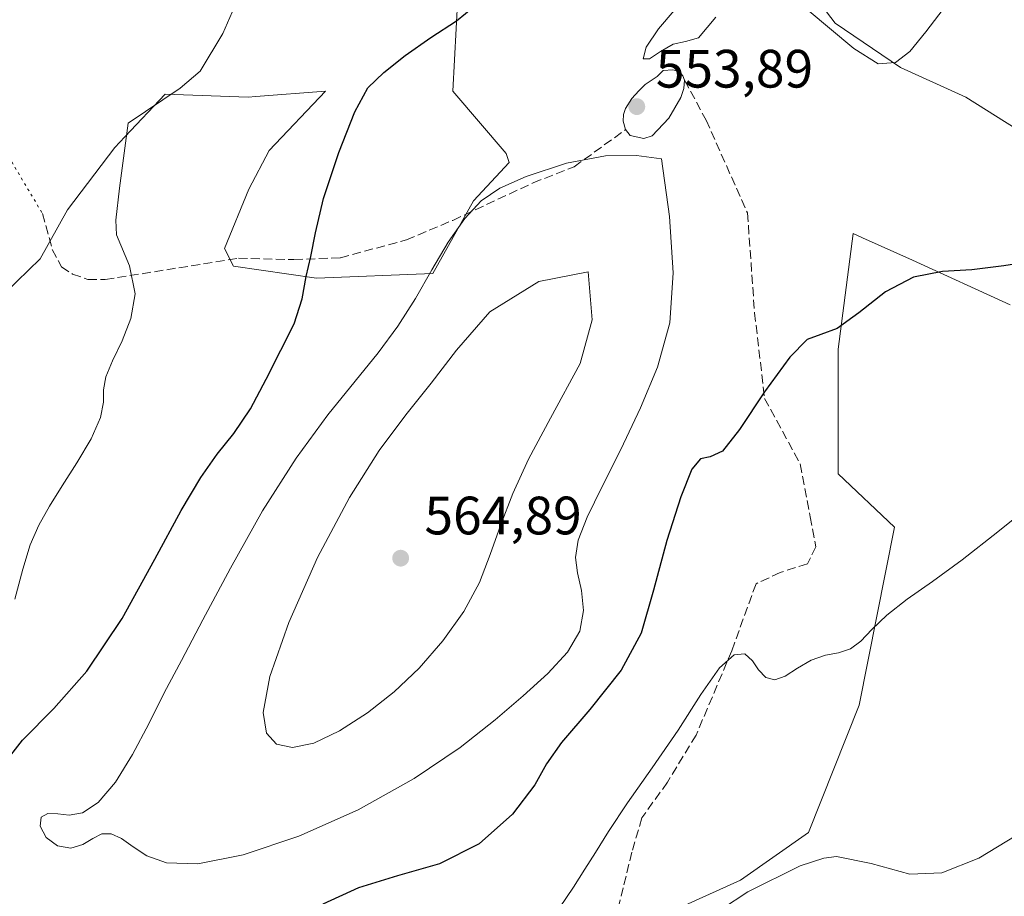
# Model space of a CAD drawing. Units: metres. Extents: x 631853 to 635322, y 4701920 to 4704299.
# Drawn here: x 634512 to 634695, y 4702620 to 4702783 of the extents above; entities that cross this region are included whole.
import ezdxf

# ---------------------------------------------------------------- set-up
doc = ezdxf.new("R2010")
doc.units = ezdxf.units.M
doc.header["$MEASUREMENT"] = 0
doc.linetypes.add('DGN Style 3', pattern=[2.307223458686699, 1.648016756204785, -0.6592067024819142])
doc.linetypes.add('DGN Style 5', pattern=[1.1536117293433497, 0.4944050268614355, -0.6592067024819142])
for name, color, linetype, lineweight in [('Comarca CxS', 21, 'Continuous', 0), ('Comunidad Autónoma CxS', 142, 'Continuous', 0), ('Cultivos herbáceos CxS', 92, 'Continuous', 0), ('Curva de nivel maestra', 30, 'Continuous', 30), ('Curva de nivel normal', 30, 'Continuous', 0), ('Estanque Cxs', 5, 'Continuous', 0), ('Matorral CxS', 135, 'Continuous', 0), ('Municipio CxS', 4, 'Continuous', 0), ('Pastizal CxS', 92, 'Continuous', 0), ('Provincia CxS', 1, 'Continuous', 0), ('Punto de cota en terreno', 7, 'Continuous', 0), ('Rótulo de punto de cota en terreno', 7, 'Continuous', 0), ('Senda', 7, 'DGN Style 3', 0), ('Senda virtual', 7, 'DGN Style 5', 0)]:
    doc.layers.add(name, color=color, linetype=linetype, lineweight=lineweight)
doc.styles.add('Style-Arial', font='txt')

# ---------------------------------------------------------------- blocks, each defined once
blk = doc.blocks.new('*U5')
at = {"layer": 'Cultivos herbáceos CxS', "color": 92, "linetype": 'Continuous', "lineweight": 0}
for points in [[(634622.8985000001, 4702612.867699999, 541.9159999999974), (634645.9857000001, 4702623.3145, 541.3441000000021), (634658.6278999997, 4702632.112500001, 540.8950999999943), (634667.9725000003, 4702655.757300001, 543.5454999999929), (634674.5691000001, 4702688.7501, 546.8842000000004), (634664.1253000004, 4702698.6481, 547.9146999999939), (634664.1256999997, 4702721.7433, 550.004700000005), (634666.8750999998, 4702743.188100001, 551.2992999999988), (634668.6321, 4702742.397100001, 551.1692999999941), (634677.8680999996, 4702738.2391, 550.738200000007), (634696.0071, 4702729.990900001, 548.9391000000032)], [(634702.6037, 4702759.1347, 553.3485999999976), (634687.7626999998, 4702768.482899999, 554.4918999999937), (634675.6697000006, 4702773.982100001, 555.0877000000038), (634663.5778999999, 4702782.2301, 555.0806000000011), (634649.2871000003, 4702800.926300001, 555.7115000000049)], [(634593.6015, 4702787.106899999, 549.0228000000062), (634592.6710999999, 4702769.583900001, 551.6575000000012), (634602.5651000004, 4702758.035900001, 553.4303999999975), (634603.1151000002, 4702756.386700001, 553.6594000000041), (634596.5188999996, 4702749.2379, 554.0540999999939), (634588.9447, 4702735.814099999, 554.194399999993), (634567.3865, 4702734.941099999, 549.9694000000018), (634551.9955000002, 4702737.1415, 547.9219000000012), (634550.3475000003, 4702740.440500001, 547.9774999999936), (634554.8636999996, 4702751.4375, 548.7225000000036), (634558.5916999998, 4702758.586300001, 548.846000000005), (634569.0361000003, 4702769.584100001, 548.2648999999947), (634556.1656999999, 4702768.593699999, 546.1901000000071), (634554.7451, 4702768.4845, 545.9918000000034), (634539.3539000005, 4702769.034499999, 543.8015000000014), (634531.8784999996, 4702761.1163, 543.7060000000056), (634530.0097000003, 4702759.136700001, 543.3093999999984), (634521.2154999999, 4702747.5887, 541.6974999999948), (634516.1813000003, 4702738.513900001, 541.5581999999995), (634509.6721000001, 4702732.1929, 540.7712999999932)]]:
    blk.add_polyline3d(points, dxfattribs=at)
blk = doc.blocks.new('5PATER')
at = {"layer": 'Pastizal CxS', "linetype": 'Continuous', "lineweight": 0}
h = blk.add_hatch(color=51, dxfattribs=at)
edge = h.paths.add_edge_path()
edge.add_ellipse((0, 0), major_axis=(-0.1095731443231308, -0.1110710700762829), ratio=0.9994222409660322, start_angle=0, end_angle=360)

msp = doc.modelspace()

# ---------------------------------------------------------------- linework, layer by layer
at = {"layer": 'Comarca CxS', "color": 21, "linetype": 'Continuous', "lineweight": 0}
msp.add_3dface([(635322.4700010131, 4701985.739982971), (631896.3500009875, 4701920.149982968), (631852.6200009884, 4704233.399982945), (635277.610001013, 4704299.039982947)], dxfattribs=at)
at = {"layer": 'Comunidad Autónoma CxS', "color": 142, "linetype": 'Continuous', "lineweight": 0}
msp.add_3dface([(635322.4700010131, 4701985.739982971), (631896.3500009875, 4701920.149982968), (631852.6200009884, 4704233.399982945), (635277.610001013, 4704299.039982947)], dxfattribs=at)
at = {"layer": 'Cultivos herbáceos CxS', "color": 92, "linetype": 'Continuous', "lineweight": 0}
for points in [[(634649.2871000003, 4702800.926300001, 555.7115000000049), (634663.5778999999, 4702782.2301, 555.0806000000011), (634675.6697000006, 4702773.982100001, 555.0877000000038), (634687.7626999998, 4702768.482899999, 554.4918999999937), (634702.6037, 4702759.1347, 553.3485999999976)], [(634509.6721000001, 4702732.1929, 540.7712999999932), (634516.1813000003, 4702738.513900001, 541.5581999999995), (634521.2154999999, 4702747.5887, 541.6974999999948), (634530.0097000003, 4702759.136700001, 543.3093999999984), (634531.8784999996, 4702761.1163, 543.7060000000056), (634539.3539000005, 4702769.034499999, 543.8015000000014), (634554.7451, 4702768.4845, 545.9918000000034), (634556.1656999999, 4702768.593699999, 546.1901000000071), (634569.0361000003, 4702769.584100001, 548.2648999999947), (634558.5916999998, 4702758.586300001, 548.846000000005), (634554.8636999996, 4702751.4375, 548.7225000000036), (634550.3475000003, 4702740.440500001, 547.9774999999936), (634551.9955000002, 4702737.1415, 547.9219000000012), (634567.3865, 4702734.941099999, 549.9694000000018), (634588.9447, 4702735.814099999, 554.194399999993), (634596.5188999996, 4702749.2379, 554.0540999999939), (634603.1151000002, 4702756.386700001, 553.6594000000041), (634602.5651000004, 4702758.035900001, 553.4303999999975), (634592.6710999999, 4702769.583900001, 551.6575000000012), (634593.6015, 4702787.106899999, 549.0228000000062)], [(634696.0071, 4702729.990900001, 548.9391000000032), (634677.8680999996, 4702738.2391, 550.738200000007), (634668.6321, 4702742.397100001, 551.1692999999941), (634666.8750999998, 4702743.188100001, 551.2992999999988), (634664.1256999997, 4702721.7433, 550.004700000005), (634664.1253000004, 4702698.6481, 547.9146999999939), (634674.5691000001, 4702688.7501, 546.8842000000004), (634667.9725000003, 4702655.757300001, 543.5454999999929), (634658.6278999997, 4702632.112500001, 540.8950999999943), (634645.9857000001, 4702623.3145, 541.3441000000021), (634622.8985000001, 4702612.867699999, 541.9159999999974)]]:
    msp.add_polyline3d(points, dxfattribs=at)
at = {"layer": 'Curva de nivel maestra', "color": 30, "linetype": 'Continuous', "lineweight": 30, "elevation": 550, "flags": 128}
for points in [[(634508.0700000003, 4702643.110099999), (634512.8799999999, 4702649.2301), (634518.7000000002, 4702655.130100001), (634524.8399999999, 4702662.0701), (634531.3499999996, 4702671.8101), (634537.4100000003, 4702682.8301), (634542.2999999998, 4702691.850099999), (634545.9500000002, 4702697.960100001), (634548.9900000002, 4702702.300100001), (634552.0499999998, 4702706.140100001), (634555.1600000003, 4702710.670100001), (634558.0599999997, 4702716.190099999), (634560.7699999996, 4702721.5601), (634563.2800000003, 4702726.4301), (634564.75, 4702731.120100001), (634565.5099999999, 4702735.2401), (634566.3700000001, 4702738.9301), (634567.2100000001, 4702743.3101), (634568.7100000001, 4702749.710100001), (634571.5499999998, 4702758.210100001), (634574.5199999996, 4702765.790100001), (634576.9400000004, 4702770.210100001), (634579.8700000001, 4702773.0801), (634583.8300000001, 4702776.190099999), (634588.5999999996, 4702779.5801), (634593.3499999996, 4702782.640100001), (634596.7100000001, 4702785.390100001)], [(634702.6799999997, 4702738.420100001), (634694.8300000001, 4702737.2401), (634688.8600000005, 4702736.460100001), (634683.4299999997, 4702736.1601), (634678.0700000003, 4702735.120100001), (634672.8600000005, 4702732.360099999), (634667.9600000001, 4702728.5101), (634663.9000000004, 4702725.5701), (634660.8799999999, 4702724.460100001), (634658.3899999997, 4702723.530099999), (634655.1200000001, 4702720.290100001), (634650.4299999997, 4702713.840100001), (634645.8399999999, 4702706.850099999), (634642.6399999997, 4702702.8201), (634640.3899999997, 4702701.8101), (634638.5700000003, 4702701.4301), (634636.9500000002, 4702699.4901), (634634.9299999997, 4702694.390100001), (634632.3499999996, 4702686.290100001), (634629.9000000004, 4702677.0701), (634627.5899999999, 4702669.090100001), (634623.9000000004, 4702662.2301), (634618.0800000001, 4702654.9301), (634612.8099999997, 4702648.8301), (634610.0599999997, 4702644.870100001), (634607.8499999996, 4702640.9801), (634603.7300000006, 4702635.540100001), (634597.5599999997, 4702630.0101), (634590.2000000002, 4702626.3301), (634582.4199999999, 4702624.0601), (634575.1699999999, 4702621.860099999), (634568.5899999999, 4702618.860099999)]]:
    msp.add_lwpolyline(points, dxfattribs=at)
at = {"layer": 'Curva de nivel normal', "color": 30, "linetype": 'Continuous', "lineweight": 0, "flags": 128}
for points, elevation in [([(634684.3600000005, 4702785.890100001), (634680.3799999999, 4702780.620100001), (634677.4100000003, 4702776.960100001), (634674.7300000006, 4702774.9101), (634671.54, 4702774.700099999), (634666.9900000002, 4702777.4901), (634649.7100000001, 4702792.030099999)], 554.9999999999999), ([(634511.4900000002, 4702675.4001), (634512.9400000004, 4702680.9901), (634514.2800000003, 4702685.450099999), (634515.9299999997, 4702689.1501), (634517.9000000004, 4702692.640100001), (634520.2300000006, 4702696.4001), (634522.9500000002, 4702700.670100001), (634525.6200000001, 4702705.1601), (634527.3799999999, 4702709.0801), (634527.9100000003, 4702711.950099999), (634527.8899999997, 4702714.190099999), (634528.3200000003, 4702716.600099999), (634529.5899999999, 4702719.620100001), (634531.3600000005, 4702723.280099999), (634532.9600000001, 4702727.470100001), (634533.7599999999, 4702732.040100001), (634532.7300000006, 4702737.2301), (634530.3399999999, 4702742.9901), (634530.1699999999, 4702745.700099999), (634530.8899999997, 4702751.590100001), (634532.5, 4702763.670100001), (634542.0899999999, 4702770.1501), (634545.8200000003, 4702773.290100001), (634550.04, 4702780.270099999), (634552.1900000004, 4702785.2401)], 545), ([(634641.4299999997, 4702783.350099999), (634638.2199999997, 4702779.520099999), (634635.7999999998, 4702778.840100001), (634633.5, 4702778.300100001), (634631.2000000002, 4702776.970100001), (634629.1299999999, 4702775.5701), (634627.9699999997, 4702775.610099999), (634628.5199999996, 4702777.770099999), (634630.79, 4702781.1601), (634633.6799999997, 4702784.540100001)], 554.9999999999999), ([(634626.7300000006, 4702757.700099999), (634620.9600000001, 4702757.590100001), (634613.7599999999, 4702756.2501), (634606.29, 4702753.800100001), (634601.4000000004, 4702751.640100001), (634597.9100000003, 4702749.2501), (634594.8899999997, 4702745.9901), (634591.8200000003, 4702741.620100001), (634588.75, 4702736.470100001), (634585.7300000006, 4702731.130100001), (634582.4800000006, 4702726.0101), (634578.7999999998, 4702721.0601), (634574.5499999998, 4702715.840100001), (634569.5, 4702709.5601), (634563.6299999999, 4702701.540100001), (634557.4100000003, 4702691.7501), (634551.4600000001, 4702681.1601), (634546.3499999996, 4702671.5701), (634542.3700000001, 4702664.050100001), (634539.1799999997, 4702658.0001), (634536.2800000003, 4702652.280099999), (634533.2999999998, 4702646.590100001), (634530.1200000001, 4702641.470100001), (634526.9000000004, 4702637.710100001), (634524, 4702635.770099999), (634521.5300000003, 4702635.3301), (634519.4100000003, 4702635.5701), (634517.6100000005, 4702635.6601), (634516.3799999999, 4702634.970100001), (634516.1799999997, 4702633.3101), (634517.2699999996, 4702631.220100001), (634519.3799999999, 4702629.640100001), (634521.8300000001, 4702629.200099999), (634524.0700000003, 4702629.880100001), (634525.9299999997, 4702631.040100001), (634527.5899999999, 4702631.880100001), (634529.3300000001, 4702631.9101), (634531.2699999996, 4702631.020099999), (634533.3799999999, 4702629.4901), (634535.9100000003, 4702627.780099999), (634539.5800000001, 4702626.4801), (634545.3799999999, 4702626.3301), (634553.79, 4702627.970100001), (634564.1200000001, 4702631.4301), (634575.1399999997, 4702636.350099999), (634585.4900000002, 4702642.110099999), (634594.0300000003, 4702647.880100001), (634600.5199999996, 4702653.0001), (634605.7400000002, 4702657.470100001), (634610.2800000003, 4702661.590100001), (634613.9299999997, 4702665.5601), (634616.2000000002, 4702669.450099999), (634616.9199999999, 4702673.300100001), (634616.5300000003, 4702676.9901), (634615.79, 4702680.2501), (634615.4000000004, 4702683.140100001), (634615.9100000003, 4702686.350099999), (634617.5599999997, 4702690.590100001), (634620.29, 4702696.190099999), (634623.79, 4702703.1501), (634627.4400000004, 4702710.850099999), (634630.5999999996, 4702718.4301), (634632.9000000004, 4702726.620100001), (634633.5099999999, 4702735.940099999), (634632.8399999999, 4702746.360099999), (634631.3499999996, 4702757.0701), (634626.7300000006, 4702757.700099999)], 555), ([(634617.7800000003, 4702736.100099999), (634608.5899999999, 4702734.290100001), (634599.5499999998, 4702728.710100001), (634593.3700000001, 4702721.590100001), (634588.6799999997, 4702715.450099999), (634583.9699999997, 4702709.5801), (634578.9900000002, 4702702.950099999), (634573.5, 4702694.270099999), (634567.5800000001, 4702683.120100001), (634562.25, 4702671.090100001), (634558.75, 4702661.030099999), (634557.5199999996, 4702654.370100001), (634558.1100000005, 4702650.550100001), (634559.9900000002, 4702648.5101), (634562.9199999999, 4702647.860099999), (634566.8700000001, 4702648.690099999), (634571.6799999997, 4702650.970100001), (634576.8499999996, 4702654.290100001), (634581.8200000003, 4702658.210100001), (634586.4299999997, 4702662.630100001), (634590.7999999998, 4702667.6601), (634594.7199999997, 4702673.0801), (634597.6299999999, 4702678.470100001), (634599.6100000005, 4702683.6601), (634601.5, 4702689.0601), (634603.8200000003, 4702694.9801), (634606.6799999997, 4702701.390100001), (634610.7999999998, 4702708.960100001), (634616.2699999996, 4702719.100099999), (634618.5, 4702727.190099999), (634617.7800000003, 4702736.100099999)], 560), ([(634702.2100000001, 4702694.7301), (634693.7199999997, 4702687.860099999), (634687.1100000005, 4702682.6801), (634681.6100000005, 4702678.690099999), (634676.9000000004, 4702675.370100001), (634673.1200000001, 4702672.4001), (634670.3600000005, 4702669.7501), (634668.3099999997, 4702667.600099999), (634666.3899999997, 4702666.1601), (634664.2000000002, 4702665.470100001), (634661.7300000006, 4702665.030099999), (634659.0899999999, 4702664.110099999), (634656.54, 4702662.5801), (634654.2999999998, 4702661.110099999), (634652.3600000005, 4702660.450099999), (634650.6900000004, 4702660.9001), (634649.3700000001, 4702662.270099999), (634648.2300000006, 4702663.9901), (634646.8200000003, 4702665.2301), (634644.7999999998, 4702665.050100001), (634642.0999999996, 4702662.640100001), (634638.6500000004, 4702657.7301), (634634.4199999999, 4702651.110099999), (634629.6399999997, 4702644.090100001), (634625.0599999997, 4702637.600099999), (634621.5499999998, 4702632.3101), (634619.1100000005, 4702628.4301), (634617.1200000001, 4702625.3101), (634615.0199999996, 4702621.970100001), (634612.4500000002, 4702618.140100001)], 545), ([(634622.9699999997, 4702605.030099999), (634647.3499999996, 4702621.1501), (634657.0700000003, 4702625.9301), (634661.4500000002, 4702627.370100001), (634663.7699999996, 4702627.690099999), (634670.25, 4702626.390100001), (634677.3799999999, 4702624.4301), (634683.3499999996, 4702624.6601), (634690.1699999999, 4702627.350099999), (634698.8499999996, 4702632.640100001)], 540)]:
    msp.add_lwpolyline(points, dxfattribs=dict(at, elevation=elevation))
at = {"layer": 'Estanque Cxs', "color": 5, "linetype": 'Continuous', "lineweight": 0}
msp.add_polyline3d([(634629.6001000004, 4702761.3301, 554.5228000000062), (634628.0900999998, 4702760.840100001, 554.687699999995), (634625.5701000001, 4702761.380100001, 554.5592999999935), (634624.6801000005, 4702762.470100001, 554.3209000000061), (634624.2200999996, 4702764.050100001, 554.3087999999989), (634624.3300999999, 4702765.300100001, 554.3163999999961), (634624.6801000005, 4702766.360099999, 554.3457999999955), (634625.8400999998, 4702768.2501, 554.501099999994), (634627.1300999997, 4702769.640100001, 554.7618999999977), (634628.3400999998, 4702770.850099999, 554.8824000000022), (634630.5500999996, 4702772.3201, 554.9421000000002), (634631.6901000004, 4702773.4301, 554.9343999999984), (634633.4801000003, 4702773.590100001, 554.886599999998), (634634.6401000004, 4702773.2401, 554.8117000000057), (634635.3000999996, 4702772.4301, 554.7234999999928), (634635.6300999997, 4702771.640100001, 554.6659999999974), (634635.4801000003, 4702770.0801, 554.5869999999995), (634634.9700999996, 4702768.450099999, 554.4677999999985), (634632.7200999996, 4702764.600099999, 554.2198000000062)], close=True, dxfattribs=at)
msp.add_polyline3d([(634629.6001000004, 4702761.3301, 554.5228000000062), (634628.0900999998, 4702760.840100001, 554.687699999995), (634625.5701000001, 4702761.380100001, 554.5592999999935), (634624.6801000005, 4702762.470100001, 554.3209000000061), (634624.2200999996, 4702764.050100001, 554.3087999999989), (634624.3300999999, 4702765.300100001, 554.3163999999961), (634624.6801000005, 4702766.360099999, 554.3457999999955), (634625.8400999998, 4702768.2501, 554.501099999994), (634627.1300999997, 4702769.640100001, 554.7618999999977), (634628.3400999998, 4702770.850099999, 554.8824000000022), (634630.5500999996, 4702772.3201, 554.9421000000002), (634631.6901000004, 4702773.4301, 554.9343999999984), (634633.4801000003, 4702773.590100001, 554.886599999998), (634634.6401000004, 4702773.2401, 554.8117000000057), (634635.3000999996, 4702772.4301, 554.7234999999928), (634635.6300999997, 4702771.640100001, 554.6659999999974), (634635.4801000003, 4702770.0801, 554.5869999999995), (634634.9700999996, 4702768.450099999, 554.4677999999985), (634632.7200999996, 4702764.600099999, 554.2198000000062), (634629.6001000004, 4702761.3301, 554.5228000000062)], dxfattribs=at)
at = {"layer": 'Matorral CxS', "color": 135, "linetype": 'Continuous', "lineweight": 0}
for points in [[(634649.2871000003, 4702800.926300001, 555.7115000000049), (634663.5778999999, 4702782.2301, 555.0806000000011), (634675.6697000006, 4702773.982100001, 555.0877000000038), (634687.7626999998, 4702768.482899999, 554.4918999999937), (634702.6037, 4702759.1347, 553.3485999999976)], [(634649.2871000003, 4702800.926300001, 555.7115000000049), (634663.5778999999, 4702782.2301, 555.0806000000011), (634675.6697000006, 4702773.982100001, 555.0877000000038), (634687.7626999998, 4702768.482899999, 554.4918999999937), (634702.6037, 4702759.1347, 553.3485999999976)], [(634509.6721000001, 4702732.1929, 540.7712999999932), (634516.1813000003, 4702738.513900001, 541.5581999999995), (634521.2154999999, 4702747.5887, 541.6974999999948), (634530.0097000003, 4702759.136700001, 543.3093999999984), (634531.8784999996, 4702761.1163, 543.7060000000056), (634539.3539000005, 4702769.034499999, 543.8015000000014), (634554.7451, 4702768.4845, 545.9918000000034), (634556.1656999999, 4702768.593699999, 546.1901000000071), (634569.0361000003, 4702769.584100001, 548.2648999999947), (634558.5916999998, 4702758.586300001, 548.846000000005), (634554.8636999996, 4702751.4375, 548.7225000000036), (634550.3475000003, 4702740.440500001, 547.9774999999936), (634551.9955000002, 4702737.1415, 547.9219000000012), (634567.3865, 4702734.941099999, 549.9694000000018), (634588.9447, 4702735.814099999, 554.194399999993), (634596.5188999996, 4702749.2379, 554.0540999999939), (634603.1151000002, 4702756.386700001, 553.6594000000041), (634602.5651000004, 4702758.035900001, 553.4303999999975), (634592.6710999999, 4702769.583900001, 551.6575000000012), (634593.6015, 4702787.106899999, 549.0228000000062)], [(634509.6721000001, 4702732.1929, 540.7712999999932), (634516.1813000003, 4702738.513900001, 541.5581999999995), (634521.2154999999, 4702747.5887, 541.6974999999948), (634530.0097000003, 4702759.136700001, 543.3093999999984), (634531.8784999996, 4702761.1163, 543.7060000000056), (634539.3539000005, 4702769.034499999, 543.8015000000014), (634554.7451, 4702768.4845, 545.9918000000034), (634556.1656999999, 4702768.593699999, 546.1901000000071), (634569.0361000003, 4702769.584100001, 548.2648999999947), (634558.5916999998, 4702758.586300001, 548.846000000005), (634554.8636999996, 4702751.4375, 548.7225000000036), (634550.3475000003, 4702740.440500001, 547.9774999999936), (634551.9955000002, 4702737.1415, 547.9219000000012), (634567.3865, 4702734.941099999, 549.9694000000018), (634588.9447, 4702735.814099999, 554.194399999993), (634596.5188999996, 4702749.2379, 554.0540999999939), (634603.1151000002, 4702756.386700001, 553.6594000000041), (634602.5651000004, 4702758.035900001, 553.4303999999975), (634592.6710999999, 4702769.583900001, 551.6575000000012), (634593.6015, 4702787.106899999, 549.0228000000062)], [(634696.0071, 4702729.990900001, 548.9391000000032), (634677.8680999996, 4702738.2391, 550.738200000007), (634668.6321, 4702742.397100001, 551.1692999999941), (634666.8750999998, 4702743.188100001, 551.2992999999988), (634664.1256999997, 4702721.7433, 550.004700000005), (634664.1253000004, 4702698.6481, 547.9146999999939), (634674.5691000001, 4702688.7501, 546.8842000000004), (634667.9725000003, 4702655.757300001, 543.5454999999929), (634658.6278999997, 4702632.112500001, 540.8950999999943), (634645.9857000001, 4702623.3145, 541.3441000000021), (634622.8985000001, 4702612.867699999, 541.9159999999974)], [(634696.0071, 4702729.990900001, 548.9391000000032), (634677.8680999996, 4702738.2391, 550.738200000007), (634668.6321, 4702742.397100001, 551.1692999999941), (634666.8750999998, 4702743.188100001, 551.2992999999988), (634664.1256999997, 4702721.7433, 550.004700000005), (634664.1253000004, 4702698.6481, 547.9146999999939), (634674.5691000001, 4702688.7501, 546.8842000000004), (634667.9725000003, 4702655.757300001, 543.5454999999929), (634658.6278999997, 4702632.112500001, 540.8950999999943), (634645.9857000001, 4702623.3145, 541.3441000000021), (634622.8985000001, 4702612.867699999, 541.9159999999974)]]:
    msp.add_polyline3d(points, dxfattribs=at)
at = {"layer": 'Municipio CxS', "color": 4, "linetype": 'Continuous', "lineweight": 0}
msp.add_3dface([(635322.4700010131, 4701985.739982971), (631896.3500009875, 4701920.149982968), (631852.6200009884, 4704233.399982945), (635277.610001013, 4704299.039982947)], dxfattribs=at)
at = {"layer": 'Provincia CxS', "color": 1, "linetype": 'Continuous', "lineweight": 0}
msp.add_3dface([(635322.4700010131, 4701985.739982971), (631896.3500009875, 4701920.149982968), (631852.6200009884, 4704233.399982945), (635277.610001013, 4704299.039982947)], dxfattribs=at)
at = {"layer": 'Senda', "color": 7, "linetype": 'DGN Style 3', "lineweight": 0}
for points in [[(634635.6300999997, 4702771.640100001, 554.8552000000054), (634639.6190999999, 4702764.233700001, 554.3821999999927), (634647.2921000002, 4702747.035700001, 552.3570000000036), (634648.6151000002, 4702728.514900001, 551.6769000000058), (634650.4671, 4702712.639699999, 550.6282999999967), (634657.0817, 4702700.468900001, 548.5755000000064), (634658.9336999999, 4702690.679300001, 547.8263000000006), (634659.9921000004, 4702685.1231, 547.3770999999979), (634658.4046999998, 4702681.948100001, 547.1582999999955), (634653.3775000004, 4702680.360500001, 546.5668000000006), (634648.8797000004, 4702678.243899999, 546.4334999999992), (634644.3816999998, 4702665.808499999, 545.7624000000069), (634637.7670999998, 4702650.198100001, 545.7059000000008), (634632.4754999997, 4702641.466700001, 544.5967999999993), (634627.7128999997, 4702634.8521, 544.0647000000026), (634625.8608999997, 4702628.5021, 544.3629999999976), (634624.2732999995, 4702621.887499999, 543.4734999999928), (634620.8337000003, 4702608.3937, 541.8726000000024)], [(634516.6001000004, 4702746.9001, 542.0957999999955), (634518.4101, 4702740.220100001, 543.3012000000017), (634520.1001000004, 4702737.040100001, 543.0017999999982), (634522.1300999997, 4702735.690099999, 543.3521000000037), (634525.0201000003, 4702734.690099999, 543.8931000000011), (634528.2301000003, 4702734.6601, 544.5314000000071), (634552.9301000005, 4702738.630100001, 548.6410000000033), (634563.2204999998, 4702738.3705, 550.1592999999993), (634571.8195000002, 4702738.701300001, 551.5111999999936), (634584.0565, 4702742.0087, 552.8390999999974), (634592.6555000005, 4702745.646700001, 555.0347999999941), (634607.5383000001, 4702752.5919, 555.5080000000017), (634615.1451000003, 4702755.568499999, 555.6431000000011), (634624.6801000005, 4702762.470100001, 554.5338000000047)]]:
    msp.add_polyline3d(points, dxfattribs=at)
at = {"layer": 'Senda virtual', "color": 7, "linetype": 'DGN Style 5', "lineweight": 0, "extrusion": (-0.0531302656279943, 0.08907740566728566, 0.994606651231473), "elevation": 385735.6299503775, "flags": 128}
msp.add_lwpolyline([(-2953938.937479742, -3693782.207804556), (-2953938.937479742, -3693764.041394403)], dxfattribs=at)

# ---------------------------------------------------------------- block references
at = {"layer": 'Cultivos herbáceos CxS', "color": 92, "linetype": 'Continuous', "lineweight": 0}
msp.add_blockref('*U5', (0, 0), dxfattribs=at)
at = {"layer": 'Punto de cota en terreno', "color": 7, "linetype": 'Continuous', "lineweight": 0, "xscale": 10, "yscale": 10, "zscale": 10}
for p in [(634626.7800000003, 4702766.74, 553.8899999999994), (634583, 4702683, 564.8899999999994)]:
    msp.add_blockref('5PATER', p, dxfattribs=at)

# ---------------------------------------------------------------- texts
at = {"layer": 'Rótulo de punto de cota en terreno', "color": 7, "linetype": 'Continuous', "lineweight": 0, "style": 'Style-Arial'}
for s, p in [('553,89', (634630.3077999996, 4702770.2678)), ('564,89', (634587.4096999997, 4702687.409700001))]:
    msp.add_text(s, height=7.000000000000002, dxfattribs=at).set_placement(p)

doc.saveas('drawing.dxf')
